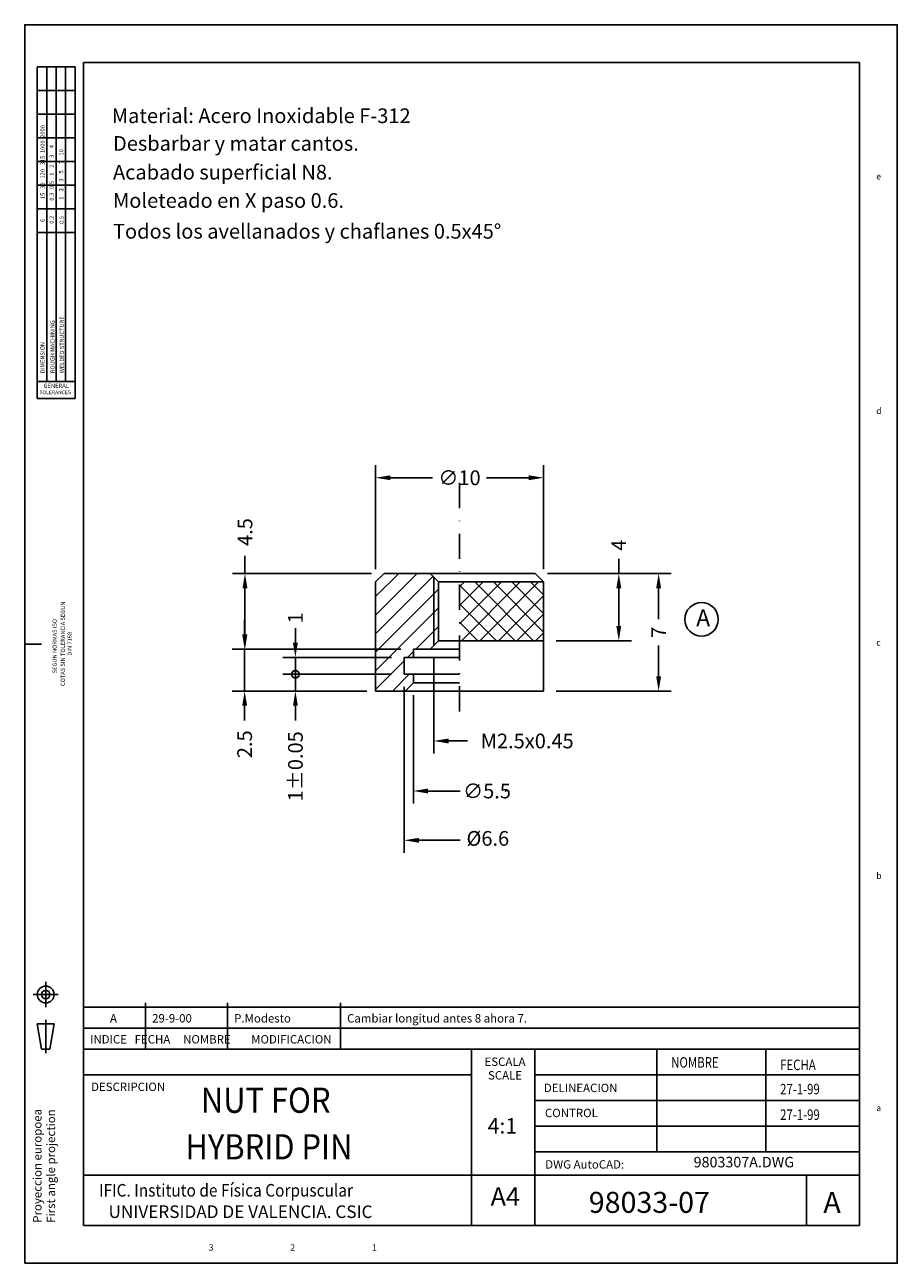
# Model space of a CAD drawing. Extents: x 0 to 208, y 0 to 295.
import ezdxf
from ezdxf.enums import TextEntityAlignment as Align

# ---------------------------------------------------------------- set-up
doc = ezdxf.new("R2010")
doc.units = 0
doc.header["$LTSCALE"] = 12
doc.header["$MEASUREMENT"] = 0
doc.linetypes.add('DASHDOT', pattern=[1, 0.5, -0.25, 0, -0.25])
doc.layers.get('0').update_dxf_attribs({"linetype": 'CONTINUOUS'})
doc.layers.get('DEFPOINTS').update_dxf_attribs({"linetype": 'CONTINUOUS'})
for name, color, linetype in [('CAJETIN', 1, 'CONTINUOUS'), ('COTAS', 5, 'CONTINUOUS'), ('EJES', 3, 'DASHDOT'), ('FINA', 5, 'CONTINUOUS'), ('RAYADOS', 6, 'CONTINUOUS')]:
    doc.layers.add(name, color=color, linetype=linetype)
doc.styles.add('ROMANC', font='ROMANC.SHX', dxfattribs={"width": 1.5})
doc.styles.add('ROMANS', font='romans')
doc.dimstyles.new('POL', dxfattribs={"dimtxt": 3.5, "dimasz": 3.5, "dimexe": 3, "dimexo": 3, "dimgap": 2, "dimtad": 0, "dimdec": 4, "dimlfac": 0.25, "dimtxsty": 'ROMANS', "dimcen": 0, "dimazin": 3, "dimtfac": 3, "dimtdec": 4, "dimtmove": 0, "dimatfit": 3, "dimtolj": 1})

# ---------------------------------------------------------------- blocks, each defined once
blk = doc.blocks.new('*D0')
at = {"color": 0, "linetype": 'BYBLOCK'}
for p, q in [((52.42, 149.79), (52.42, 153.29)), ((85.57, 146.29), (49.42, 146.29)), ((52.42, 146.29), (52.42, 136.29)), ((81.57, 136.29), (49.42, 136.29)), ((52.42, 132.79), (52.42, 129.29))]:
    blk.add_line(p, q, dxfattribs=at)
for points in [[(51.84, 149.79), (53.01, 149.79), (52.42, 146.29)], [(51.84, 132.79), (53.01, 132.79), (52.42, 136.29)]]:
    blk.add_solid(points, dxfattribs=at)
at = {"layer": 'DEFPOINTS', "color": 0, "linetype": 'BYBLOCK'}
for p in [(88.57, 146.29), (52.42, 136.29), (84.57, 136.29)]:
    blk.add_point(p, dxfattribs=at)
at = {"color": 0, "linetype": 'BYBLOCK', "insert": (52.42, 123.62), "char_height": 3.5, "attachment_point": 5, "rotation": 90, "style": 'ROMANS'}
blk.add_mtext('\\A1;2.5', dxfattribs=at)
blk = doc.blocks.new('_DOTSMALL')
at = {"color": 0, "linetype": 'BYBLOCK', "const_width": 0.5}
blk.add_lwpolyline([(-0.0625, 0, 1), (0.0625, 0, 1)], format="xyb", close=True, dxfattribs=at)
blk = doc.blocks.new('*D1')
at = {"color": 0, "linetype": 'BYBLOCK'}
for p, q in [((64.52, 140.29), (64.52, 143.79)), ((84.37, 140.29), (61.52, 140.29)), ((64.52, 140.29), (64.52, 136.29)), ((81.57, 136.29), (61.52, 136.29)), ((64.52, 132.79), (64.52, 129.29))]:
    blk.add_line(p, q, dxfattribs=at)
blk.add_solid([(63.94, 132.79), (65.1, 132.79), (64.52, 136.29)], dxfattribs=at)
at = {"layer": 'DEFPOINTS', "color": 0, "linetype": 'BYBLOCK'}
for p in [(87.37, 140.29), (64.52, 136.29), (84.57, 136.29)]:
    blk.add_point(p, dxfattribs=at)
at = {"color": 0, "linetype": 'BYBLOCK', "xscale": 3.5, "yscale": 3.5, "zscale": 3.5, "rotation": 270}
blk.add_blockref('_DOTSMALL', (64.52, 140.29), dxfattribs=at)
at = {"color": 0, "linetype": 'BYBLOCK', "insert": (64.52, 118.37), "char_height": 3.5, "attachment_point": 5, "rotation": 90, "style": 'ROMANS'}
blk.add_mtext('\\A1;1±0.05', dxfattribs=at)
blk = doc.blocks.new('*D2')
at = {"color": 0, "linetype": 'BYBLOCK'}
for p, q in [((64.52, 147.79), (64.52, 151.29)), ((87.45, 144.29), (61.52, 144.29)), ((64.52, 140.29), (64.52, 144.29)), ((87.45, 140.29), (61.52, 140.29)), ((64.52, 140.29), (64.52, 136.79))]:
    blk.add_line(p, q, dxfattribs=at)
blk.add_solid([(63.94, 147.79), (65.1, 147.79), (64.52, 144.29)], dxfattribs=at)
at = {"layer": 'DEFPOINTS', "color": 0, "linetype": 'BYBLOCK'}
for p in [(64.52, 144.29), (90.45, 144.29), (90.45, 140.29)]:
    blk.add_point(p, dxfattribs=at)
at = {"color": 0, "linetype": 'BYBLOCK', "xscale": 3.5, "yscale": 3.5, "zscale": 3.5, "rotation": 90}
blk.add_blockref('_DOTSMALL', (64.52, 140.29), dxfattribs=at)
at = {"color": 0, "linetype": 'BYBLOCK', "insert": (64.52, 153.7), "char_height": 3.5, "attachment_point": 5, "rotation": 90, "style": 'ROMANS'}
blk.add_mtext('\\A1;1', dxfattribs=at)
blk = doc.blocks.new('*D4')
at = {"color": 0, "linetype": 'BYBLOCK'}
for p, q in [((83.65, 165.29), (83.65, 190.1)), ((123.65, 165.29), (123.65, 190.1)), ((87.15, 187.1), (97.23, 187.1)), ((120.15, 187.1), (110.07, 187.1))]:
    blk.add_line(p, q, dxfattribs=at)
for points in [[(87.15, 187.68), (87.15, 186.52), (83.65, 187.1)], [(120.15, 187.68), (120.15, 186.52), (123.65, 187.1)]]:
    blk.add_solid(points, dxfattribs=at)
at = {"layer": 'DEFPOINTS', "color": 0, "linetype": 'BYBLOCK'}
for p in [(123.65, 187.1), (83.65, 162.29), (123.65, 162.29)]:
    blk.add_point(p, dxfattribs=at)
at = {"color": 0, "linetype": 'BYBLOCK', "insert": (103.65, 187.1), "char_height": 3.5, "attachment_point": 5, "style": 'ROMANS'}
blk.add_mtext('\\A1;∅10', dxfattribs=at)
blk = doc.blocks.new('*D6')
at = {"color": 0, "linetype": 'BYBLOCK'}
for p, q in [((52.5, 164.29), (52.5, 168.49)), ((82.65, 164.29), (49.5, 164.29)), ((52.5, 149.79), (52.5, 160.79)), ((89.65, 146.29), (49.5, 146.29))]:
    blk.add_line(p, q, dxfattribs=at)
for points in [[(51.92, 160.79), (53.08, 160.79), (52.5, 164.29)], [(51.92, 149.79), (53.08, 149.79), (52.5, 146.29)]]:
    blk.add_solid(points, dxfattribs=at)
at = {"layer": 'DEFPOINTS', "color": 0, "linetype": 'BYBLOCK'}
for p in [(52.5, 164.29), (85.65, 164.29), (92.65, 146.29)]:
    blk.add_point(p, dxfattribs=at)
at = {"color": 0, "linetype": 'BYBLOCK', "insert": (52.5, 174.16), "char_height": 3.5, "attachment_point": 5, "rotation": 90, "style": 'ROMANS'}
blk.add_mtext('\\A1;4.5', dxfattribs=at)
blk = doc.blocks.new('*D7')
at = {"color": 0, "linetype": 'BYBLOCK'}
for p, q in [((124.65, 164.29), (154.11, 164.29)), ((151.11, 160.79), (151.11, 153.45)), ((151.11, 139.79), (151.11, 147.12)), ((126.65, 136.29), (154.11, 136.29))]:
    blk.add_line(p, q, dxfattribs=at)
for points in [[(150.53, 160.79), (151.7, 160.79), (151.11, 164.29)], [(150.53, 139.79), (151.7, 139.79), (151.11, 136.29)]]:
    blk.add_solid(points, dxfattribs=at)
at = {"layer": 'DEFPOINTS', "color": 0, "linetype": 'BYBLOCK'}
for p in [(121.65, 164.29), (151.11, 164.29), (123.65, 136.29)]:
    blk.add_point(p, dxfattribs=at)
at = {"color": 0, "linetype": 'BYBLOCK', "insert": (151.11, 150.29), "char_height": 3.5, "attachment_point": 5, "rotation": 90, "style": 'ROMANS'}
blk.add_mtext('\\A1;7', dxfattribs=at)
blk = doc.blocks.new('*D8')
at = {"color": 0, "linetype": 'BYBLOCK'}
for p, q in [((141.62, 164.29), (141.62, 167.79)), ((124.65, 164.29), (144.62, 164.29)), ((141.62, 151.79), (141.62, 160.79)), ((126.65, 148.29), (144.62, 148.29))]:
    blk.add_line(p, q, dxfattribs=at)
for points in [[(141.03, 160.79), (142.2, 160.79), (141.62, 164.29)], [(141.03, 151.79), (142.2, 151.79), (141.62, 148.29)]]:
    blk.add_solid(points, dxfattribs=at)
at = {"layer": 'DEFPOINTS', "color": 0, "linetype": 'BYBLOCK'}
for p in [(121.65, 164.29), (141.62, 164.29), (123.65, 148.29)]:
    blk.add_point(p, dxfattribs=at)
at = {"color": 0, "linetype": 'BYBLOCK', "insert": (141.62, 171.04), "char_height": 3.5, "attachment_point": 5, "rotation": 90, "style": 'ROMANS'}
blk.add_mtext('\\A1;4', dxfattribs=at)

msp = doc.modelspace()

# ---------------------------------------------------------------- hatches: boundary and pattern name
at = {"layer": 'RAYADOS'}
h = msp.add_hatch(dxfattribs=at)
h.set_pattern_fill('ANSI31', color=256, scale=25, style=0)
h.paths.add_polyline_path([(97.53081, 163.40553), (96.65081, 164.28553), (85.65081, 164.28553), (83.65081, 162.28553), (83.65081, 136.28553), (90.65081, 136.28553), (92.65081, 138.28553), (92.65081, 140.28553), (90.45081, 140.28553), (90.45081, 144.28553), (92.65081, 144.28553), (92.65081, 146.28553), (96.65081, 146.28553), (97.53081, 147.16553)])
h.paths.add_polyline_path([(97.53081, 147.16553), (98.65081, 148.28553), (98.65081, 162.28553), (97.53081, 163.40553)])
h = msp.add_hatch(dxfattribs=at)
h.set_pattern_fill('ANSI37', color=256, scale=25, style=0)
h.paths.add_polyline_path([(123.65081, 162.28553), (103.65081, 162.28553), (103.65081, 148.28553), (123.65081, 148.28553)])

# ---------------------------------------------------------------- linework, layer by layer
for p, q in [((199, 286), (14, 286)), ((14, 286), (14, 9)), ((199, 9), (199, 286)), ((85.65081, 164.28553), (83.65081, 162.28553)), ((83.65081, 162.28553), (83.65081, 136.28553)), ((85.65081, 164.28553), (121.65081, 164.28553)), ((96.65081, 164.28553), (98.65081, 162.28553)), ((97.53081, 163.40553), (97.53081, 147.16553)), ((98.65081, 162.28553), (98.65081, 148.28553)), ((98.65081, 162.28553), (103.65081, 162.28553)), ((123.65081, 162.28553), (103.65081, 162.28553)), ((121.65081, 164.28553), (123.65081, 162.28553)), ((123.65081, 136.28553), (123.65081, 162.28553)), ((123.65081, 162.28553), (123.65081, 136.28553)), ((96.65081, 146.28553), (98.65081, 148.28553)), ((98.65081, 148.28553), (103.65081, 148.28553)), ((92.65081, 144.28553), (92.65081, 146.28553)), ((92.65081, 146.28553), (103.65081, 146.28553)), ((90.45081, 144.28553), (103.65081, 144.28553)), ((90.45081, 140.28553), (90.45081, 144.28553)), ((90.45081, 140.28553), (103.65081, 140.28553)), ((92.65081, 138.28553), (92.65081, 140.28553)), ((83.65081, 136.28553), (123.65081, 136.28553)), ((90.65081, 136.28553), (92.65081, 138.28553)), ((92.65081, 138.28553), (103.65081, 138.28553)), ((14, 51), (199, 51)), ((106.5, 51), (106.5, 9)), ((121.60915, 9), (121.60915, 51)), ((14, 21), (199, 21)), ((186.36044, 21), (186.36044, 9)), ((14, 9), (199, 9))]:
    msp.add_line(p, q)
at = {"layer": 'CAJETIN', "linetype": 'CONTINUOUS'}
for p, q in [((0, 147.5), (4, 147.5)), ((150.69138, 51), (150.69138, 26.54262)), ((176.69038, 51), (176.69038, 26.54262)), ((14, 44.88565), (106.5, 44.88565)), ((121.60915, 44.88565), (199, 44.88565)), ((121.60915, 38.77131), (199, 38.77131)), ((121.60915, 32.65696), (199, 32.65696)), ((121.60915, 26.54262), (199, 26.54262))]:
    msp.add_line(p, q, dxfattribs=at)
at = {"layer": 'CAJETIN'}
msp.add_lwpolyline([(0, 0), (0, 295), (208, 295), (208, 0)], close=True, dxfattribs=at)
at = {"layer": 'COTAS'}
for p, q in [((97.53081, 144.16553), (97.53081, 121.39886)), ((90.45081, 137.28553), (90.45081, 97.74441)), ((92.65081, 135.28553), (92.65081, 109.48271)), ((101.03081, 124.39886), (105.53081, 124.39886)), ((96.15081, 112.48271), (103.78793, 112.48271)), ((93.95081, 100.74441), (103.78793, 100.74441))]:
    msp.add_line(p, q, dxfattribs=at)
at = {"layer": 'COTAS', "color": 1}
msp.add_circle((161.34268, 153.37468), 4, dxfattribs=at)
at = {"layer": 'COTAS'}
msp.add_point((114.65081, 112.48271), dxfattribs=at)
for points in [[(101.03081, 124.98219), (101.03081, 123.81553), (97.53081, 124.39886)], [(96.15081, 113.06604), (96.15081, 111.89938), (92.65081, 112.48271)], [(93.95081, 101.32775), (93.95081, 100.16108), (90.45081, 100.74441)]]:
    msp.add_solid(points, dxfattribs=at)
at = {"layer": 'DEFPOINTS', "color": 0, "linetype": 'BYBLOCK'}
for p in [(97.53081, 147.16553), (90.45081, 140.28553), (92.65081, 138.28553)]:
    msp.add_point(p, dxfattribs=at)
at = {"layer": 'EJES'}
msp.add_line((103.65081, 185.85904), (103.65081, 131.28553), dxfattribs=at)
at = {"layer": 'FINA', "linetype": 'CONTINUOUS'}
for p, q in [((3, 285), (3, 206)), ((12, 285), (3, 285)), ((5.25, 285), (5.25, 210)), ((7.5, 285), (7.5, 210)), ((9.75, 285), (9.75, 210)), ((12, 206), (12, 285)), ((12, 279.35714), (3, 279.35714)), ((12, 273.71429), (3, 273.71429)), ((12, 268.07143), (3, 268.07143)), ((12, 262.42857), (3, 262.42857)), ((12, 256.78571), (3, 256.78571)), ((12, 251.14286), (3, 251.14286)), ((12, 245.5), (3, 245.5)), ((3, 210), (12, 210)), ((3, 206), (12, 206)), ((5, 67), (5, 61)), ((2, 64), (8, 64)), ((4, 51), (3, 57)), ((3, 57), (7, 57)), ((5, 58), (5, 50)), ((7, 57), (6, 51)), ((4, 51), (6, 51))]:
    msp.add_line(p, q, dxfattribs=at)
at = {"layer": 'FINA'}
for p, q in [((28.80454, 51), (28.80454, 62)), ((48.36545, 51), (48.36545, 62)), ((75.27447, 51), (75.27447, 62)), ((14, 61), (199, 61)), ((14, 56), (199, 56))]:
    msp.add_line(p, q, dxfattribs=at)
at = {"layer": 'FINA', "linetype": 'CONTINUOUS'}
for radius in [2, 1]:
    msp.add_circle((5, 64), radius, dxfattribs=at)
at = {"layer": 'RAYADOS'}
msp.add_line((103.65081, 148.28553), (123.65081, 148.28553), dxfattribs=at)

# ---------------------------------------------------------------- texts
at = {"layer": 'CAJETIN', "color": 5, "style": 'ROMANS', "width": 0.8}
for s, p in [('NOMBRE', (154.08718, 46.5913)), ('FECHA', (180.07446, 45.99787)), ('27-1-99', (180.07446, 40.22399)), ('27-1-99', (180.07446, 34.13353))]:
    msp.add_text(s, height=2.5, dxfattribs=at).set_placement(p)
at = {"layer": 'CAJETIN', "color": 5, "style": 'ROMANS'}
msp.add_text('9803307A.DWG', height=2.5, dxfattribs=at).set_placement((159.46165, 22.83599))
at = {"layer": 'CAJETIN', "style": 'ROMANC', "width": 0.9}
msp.add_text('IFIC. Instituto de Física Corpuscular', height=3, dxfattribs=at).set_placement((17.71134, 15.87002))
at = {"layer": 'CAJETIN', "style": 'ROMANC'}
msp.add_text('UNIVERSIDAD DE VALENCIA. CSIC', height=3, dxfattribs=at).set_placement((19.97059, 10.77304))
at = {"layer": 'COTAS', "style": 'ROMANS'}
for s, p in [('Material: Acero Inoxidable F-312', (20.76459, 271.58212)), ('Desbarbar y matar cantos.', (21.03961, 264.98954)), ('Acabado superficial N8.', (21.03961, 258.13632)), ('Moleteado en X paso 0.6.', (21.03961, 251.39566)), ('Todos los avellanados y chaflanes 0.5x45%%d', (21.03961, 244.06023))]:
    msp.add_text(s, height=3.5, dxfattribs=at).set_placement(p)
at = {"layer": 'COTAS', "color": 7, "style": 'ROMANS', "width": 0.9}
for s, p in [('NUT FOR', (41.99745, 35.82721)), ('HYBRID PIN', (38.29933, 24.73693))]:
    msp.add_text(s, height=6, dxfattribs=at).set_placement(p)
at = {"layer": 'COTAS', "color": 1, "insert": (160.07054, 155.73531), "char_height": 4, "width": 11.2675, "attachment_point": 1, "style": 'ROMANS'}
msp.add_mtext('A', dxfattribs=at)
at = {"layer": 'COTAS', "char_height": 3.5, "attachment_point": 5, "style": 'ROMANS'}
for s, insert in [('\\A1;M2.5x0.45', (119.78081, 124.39886)), ('\\A1;∅5.5', (110.2046, 112.48271)), ('%%c6.6', (110.39448, 100.74441))]:
    msp.add_mtext(s, dxfattribs=dict(at, insert=insert))
at = {"layer": 'FINA', "linetype": 'CONTINUOUS', "style": 'ROMANS'}
for s, height, p in [('15   30   120   315  1000  2000', 1, (4.75, 253.5)), ('0.3   0.5    1    2     3     4', 1, (6.91862, 253.10769)), (' 1    2     3    5     7    10', 1, (9.18393, 253.02922)), ('6', 1, (4.75, 248)), ('0.2', 1, (6.91862, 247.60769)), ('0.5', 1, (9.2931, 247.52922)), ('ROUGH MACHINING', 1, (7.11905, 212)), ('WELDED STRUCTURE', 1, (9.35714, 212)), ('DIMENSION', 1, (4.75, 212)), ('Proyeccion europoea', 2, (4, 9.64302)), ('First angle projection', 2, (7.2381, 9.64302))]:
    msp.add_text(s, height=height, rotation=90, dxfattribs=at).set_placement(p)
for s, p in [('e', (203, 258.14839)), ('d', (203, 202.28522)), ('c', (203, 147.12018)), ('b', (203, 91.52658)), ('a', (203, 36.22651)), ('3                                        2                                        1', (43.85614, 3))]:
    msp.add_text(s, height=1.5, dxfattribs=at).set_placement(p)
for s, height, p, p2 in [('GENERAL', 0.926471, (4.5, 208.5), (10.5, 208.5)), ('TOLERANCES', 0.820312, (3.5, 207), (11, 207))]:
    msp.add_text(s, height=height, dxfattribs=at).set_placement(p, p2, align=Align.ALIGNED)
at = {"layer": 'FINA', "style": 'ROMANS'}
for s, p in [('COTAS SIN TOLERANCIA SEGUN', (9.58142, 147.55386)), ('DIN 7168', (11.20046, 147.55386))]:
    msp.add_text(s, height=1, rotation=90, dxfattribs=at).set_placement(p, align=Align.CENTER)
at = {"layer": 'FINA', "linetype": 'CONTINUOUS', "style": 'ROMANS'}
msp.add_text('SEGUN NORMAS ISO', height=1, rotation=90, dxfattribs=at).set_placement((7.61905, 147), align=Align.CENTER)
at = {"layer": 'FINA', "style": 'ROMANS'}
for s, height, p in [('A', 2, (20.31932, 57.33934)), ('29-9-00', 2, (30.3693, 57.33934)), ('P.Modesto', 2, (49.93021, 57.33934)), ('Cambiar longitud antes 8 ahora 7.', 2, (76.83924, 57.33934)), ('INDICE   FECHA     NOMBRE        MODIFICACION', 2, (15.56476, 52.33934)), ('DESCRIPCION', 2, (15.81282, 41.01776)), ('DELINEACION', 2, (123.75903, 40.76332)), ('CONTROL ', 2, (124.01367, 34.79601)), ('DWG AutoCAD:', 2, (124.08628, 22.53732)), ('98033-07', 5, (134.4652, 12)), ('A', 5, (190.3879, 12))]:
    msp.add_text(s, height=height, dxfattribs=at).set_placement(p)
for s, p in [('ESCALA', (114.5, 47)), ('SCALE', (114.5, 43.7619))]:
    msp.add_text(s, height=2, dxfattribs=at).set_placement(p, align=Align.CENTER)
for s, height, p, p2 in [('4:1', 3.585366, (110.36834, 30.88057), (117.36834, 30.88057)), ('A4', 4.083333, (111.05881, 13.67883), (118.05881, 13.67883))]:
    msp.add_text(s, height=height, dxfattribs=at).set_placement(p, p2, align=Align.ALIGNED)

# ---------------------------------------------------------------- dimensions: what is measured, and where the dimension line sits
at = {"layer": 'COTAS'}
dim = msp.add_linear_dim(base=(123.65081, 187.10049), p1=(83.65081, 162.28553), p2=(123.65081, 162.28553), text='%%c10', dimstyle='POL', dxfattribs=at)
dim.commit()
dim.dimension.update_dxf_attribs({"geometry": '*D4', "text_midpoint": (103.65081, 187.10049), "dimtype": 160})
dim = msp.add_linear_dim(base=(52.4995, 164.28553), p1=(92.65081, 146.28553), p2=(85.65081, 164.28553), angle=90, dimstyle='POL', override={"dimzin": 8, "dimtzin": 8}, dxfattribs=at)
dim.commit()
dim.dimension.update_dxf_attribs({"geometry": '*D6', "text_midpoint": (52.4995, 174.15508), "dimtype": 160})
dim = msp.add_linear_dim(base=(141.61704, 164.28553), p1=(123.65081, 148.28553), p2=(121.65081, 164.28553), angle=90, dimstyle='POL', dxfattribs=at)
dim.commit()
dim.dimension.update_dxf_attribs({"geometry": '*D8', "text_midpoint": (141.61704, 171.03553)})
dim = msp.add_linear_dim(base=(151.11317, 164.28553), p1=(123.65081, 136.28553), p2=(121.65081, 164.28553), angle=90, dimstyle='POL', override={"dimzin": 8, "dimtzin": 8}, dxfattribs=at)
dim.commit()
dim.dimension.update_dxf_attribs({"geometry": '*D7', "text_midpoint": (151.11317, 150.28553)})
for base, p1, p2, text, picture, middle in [((64.52056, 144.28553), (90.45081, 140.28553), (90.45081, 144.28553), '1', '*D2', (64.52056, 153.7022)), ((64.52056, 136.28553), (87.37389, 140.28553), (84.57389, 136.28553), '1%%p0.05', '*D1', (64.52056, 118.36886))]:
    dim = msp.add_linear_dim(base=base, p1=p1, p2=p2, angle=90, text=text, dimstyle='POL', override={"dimblk1": 'DOTSMALL', "dimsah": 1}, dxfattribs=at)
    dim.commit()
    dim.dimension.update_dxf_attribs({"geometry": picture, "text_midpoint": middle, "dimtype": 160})
dim = msp.add_linear_dim(base=(52.42213, 136.28553), p1=(88.57389, 146.28553), p2=(84.57389, 136.28553), angle=90, text='2.5', dimstyle='POL', dxfattribs=at)
dim.commit()
dim.dimension.update_dxf_attribs({"geometry": '*D0', "text_midpoint": (52.42213, 123.61886), "dimtype": 160})

doc.saveas('drawing.dxf')
